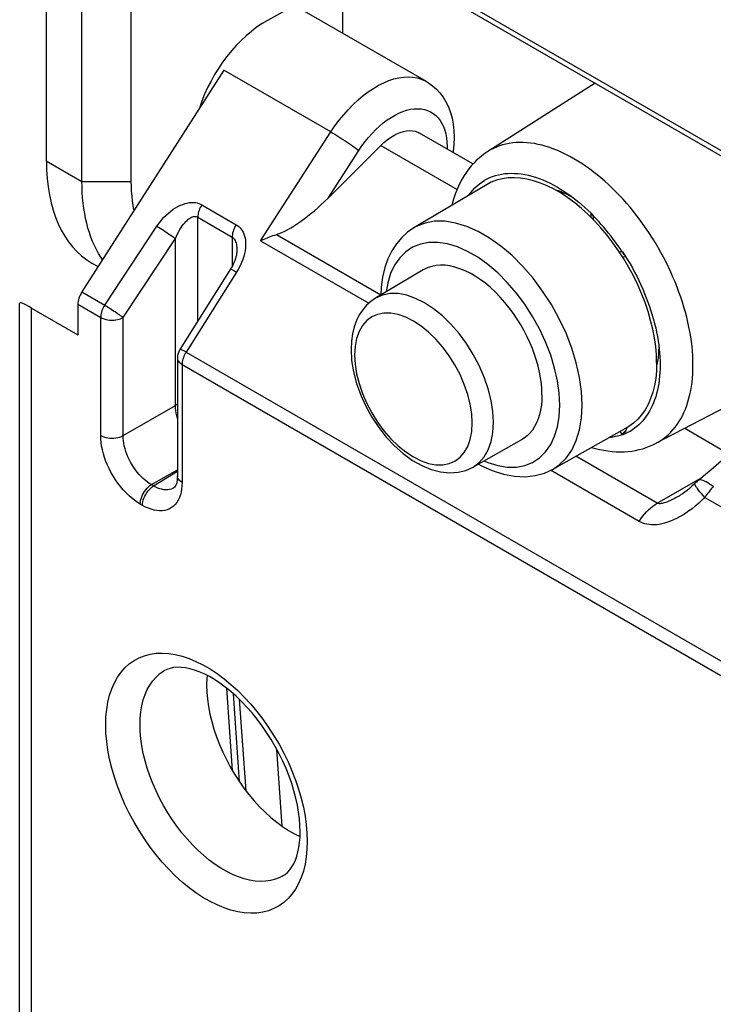
# Model space of a CAD drawing. Units: millimetres. Extents: x -27.1 to 19, y -31.6 to 27.2.
# Drawn here: x -27.1 to -18.5, y -19.5 to -7.2 of the extents above; entities that cross this region are included whole.
import ezdxf

# ---------------------------------------------------------------- set-up
doc = ezdxf.new("R2010")
doc.units = ezdxf.units.MM
doc.header["$LTSCALE"] = 23.1
doc.layers.get('0').update_dxf_attribs({"linetype": 'CONTINUOUS'})
for name, color, linetype in [('ASSI', 7, 'CONTINUOUS'), ('DRAFT', 7, 'CONTINUOUS'), ('RACCORDO', 7, 'CONTINUOUS'), ('SMUSSO', 7, 'CONTINUOUS')]:
    doc.layers.add(name, color=color, linetype=linetype)

msp = doc.modelspace()

# ---------------------------------------------------------------- linework, layer by layer
at = {"color": 250, "linetype": 'CONTINUOUS'}
for p, q in [((-16.022, -10.198), (-25.116, -4.947)), ((-24.87, -9.509), (-24.44, -9.757)), ((-24.92, -10.959), (-24.92, -9.663)), ((-24.92, -9.663), (-24.491, -9.911)), ((-19.977, -9.651), (-19.976, -9.645)), ((-19.977, -9.698), (-19.977, -9.651)), ((-26.083, -10.76), (-25.43, -9.775)), ((-25.853, -10.916), (-25.2, -9.931)), ((-25.2, -12.013), (-25.2, -9.931)), ((-24.491, -9.911), (-24.491, -10.276)), ((-19.62, -10.095), (-19.655, -10.098)), ((-19.615, -10.094), (-19.62, -10.095)), ((-24.436, -10.35), (-25.066, -11.348)), ((-26.367, -10.596), (-26.083, -10.76)), ((-26.998, -20.57), (-26.998, -10.797)), ((-26.417, -10.751), (-26.133, -10.915)), ((-26.133, -12.388), (-26.133, -10.915)), ((-25.853, -12.39), (-25.853, -10.916)), ((-25.066, -11.348), (-15.971, -16.599)), ((-25.116, -11.502), (-25.116, -12.976)), ((-25.116, -11.502), (-16.022, -16.753)), ((-25.853, -12.39), (-25.2, -12.013)), ((-19.649, -12.338), (-19.62, -12.374)), ((-19.62, -12.374), (-19.615, -12.38)), ((-25.499, -13.002), (-25.175, -12.815)), ((-25.472, -13.018), (-25.175, -12.834)), ((-25.472, -13.018), (-25.499, -13.002)), ((-25.611, -13.261), (-25.638, -13.246)), ((-24.398, -16.712), (-24.474, -15.615)), ((-24.318, -16.823), (-24.399, -15.685)), ((-23.865, -17.267), (-23.933, -16.308))]:
    msp.add_line(p, q, dxfattribs=at)
at = {"color": 7, "linetype": 'CONTINUOUS'}
for p, q in [((-15.98, -10.289), (-25.075, -5.038)), ((-22.065, -7.971), (-23.699, -7.028)), ((-24.597, -7.827), (-26.367, -10.596)), ((-21.484, -8.999), (-22.153, -8.613)), ((-21.341, -9.205), (-21.338, -9.203)), ((-20.012, -9.609), (-19.976, -9.645)), ((-20.006, -9.669), (-20.006, -9.615)), ((-19.615, -10.094), (-19.583, -10.144)), ((-19.575, -10.157), (-19.615, -10.161)), ((-24.514, -10.315), (-25.144, -11.314)), ((-27.145, -20.366), (-27.145, -10.735)), ((-26.998, -10.797), (-26.417, -11.133)), ((-26.417, -10.751), (-26.417, -11.133)), ((-25.175, -11.42), (-25.175, -12.894)), ((-19.572, -12.319), (-19.574, -12.326)), ((-25.219, -13.041), (-25.219, -13.041)), ((-24.488, -16.571), (-24.558, -15.544)), ((-23.714, -17.361), (-23.643, -17.396))]:
    msp.add_line(p, q, dxfattribs=at)
for points in [[(-22.635, -8.768), (-22.596, -8.731), (-22.556, -8.697), (-22.515, -8.668), (-22.474, -8.643), (-22.433, -8.622), (-22.393, -8.605), (-22.353, -8.593), (-22.313, -8.585), (-22.276, -8.582), (-22.24, -8.584), (-22.205, -8.591), (-22.174, -8.602), (-22.153, -8.613)], [(-21.539, -9.393), (-21.536, -9.388), (-21.512, -9.356), (-21.487, -9.326), (-21.46, -9.298), (-21.432, -9.271), (-21.403, -9.247), (-21.372, -9.225), (-21.341, -9.205)], [(-21.338, -9.203), (-21.308, -9.186), (-21.274, -9.17), (-21.238, -9.156), (-21.202, -9.144), (-21.165, -9.134), (-21.126, -9.126), (-21.087, -9.12), (-21.047, -9.116), (-21.006, -9.115), (-20.965, -9.116), (-20.923, -9.119), (-20.88, -9.124), (-20.836, -9.131), (-20.792, -9.14), (-20.747, -9.152), (-20.703, -9.165), (-20.657, -9.181), (-20.612, -9.199), (-20.566, -9.218), (-20.52, -9.24), (-20.474, -9.264), (-20.427, -9.29)], [(-20.314, -9.378), (-20.349, -9.362), (-20.383, -9.348), (-20.417, -9.336), (-20.452, -9.324), (-20.459, -9.322)], [(-20.427, -9.29), (-20.389, -9.312), (-20.351, -9.337), (-20.331, -9.349)], [(-20.331, -9.349), (-20.312, -9.362), (-20.274, -9.389), (-20.236, -9.417), (-20.198, -9.446), (-20.16, -9.476), (-20.123, -9.508), (-20.086, -9.541), (-20.049, -9.574), (-20.012, -9.609)], [(-20.229, -9.422), (-20.245, -9.413), (-20.279, -9.395), (-20.314, -9.378)], [(-24.432, -10.073), (-24.432, -10.076), (-24.433, -10.095), (-24.436, -10.115), (-24.439, -10.136), (-24.444, -10.158), (-24.45, -10.18), (-24.458, -10.203), (-24.467, -10.226), (-24.478, -10.25), (-24.489, -10.274), (-24.503, -10.297), (-24.514, -10.315)], [(-19.583, -10.144), (-19.552, -10.194), (-19.522, -10.245), (-19.493, -10.297), (-19.465, -10.349), (-19.438, -10.401), (-19.412, -10.454), (-19.387, -10.508), (-19.363, -10.561), (-19.34, -10.615), (-19.319, -10.669), (-19.298, -10.723), (-19.279, -10.777), (-19.261, -10.831), (-19.244, -10.885), (-19.229, -10.939), (-19.215, -10.993), (-19.202, -11.046), (-19.191, -11.099), (-19.18, -11.152), (-19.172, -11.205), (-19.164, -11.257), (-19.158, -11.308), (-19.153, -11.359), (-19.151, -11.394)], [(-19.162, -11.27), (-19.163, -11.294), (-19.165, -11.333), (-19.167, -11.371), (-19.171, -11.409), (-19.177, -11.446)], [(-19.151, -11.394), (-19.15, -11.409), (-19.148, -11.459), (-19.147, -11.508)], [(-19.147, -11.508), (-19.148, -11.556), (-19.15, -11.603), (-19.153, -11.649), (-19.158, -11.694), (-19.164, -11.739), (-19.172, -11.782), (-19.18, -11.824), (-19.191, -11.865), (-19.202, -11.905), (-19.215, -11.944), (-19.229, -11.981), (-19.244, -12.017), (-19.261, -12.052), (-19.279, -12.085), (-19.298, -12.117), (-19.319, -12.148), (-19.34, -12.177), (-19.363, -12.205), (-19.387, -12.231), (-19.412, -12.255), (-19.438, -12.278), (-19.465, -12.299), (-19.493, -12.319), (-19.522, -12.337)], [(-19.177, -11.446), (-19.183, -11.482), (-19.19, -11.517)], [(-19.564, -12.29), (-19.564, -12.29), (-19.565, -12.298), (-19.567, -12.305), (-19.569, -12.313), (-19.572, -12.319)], [(-19.574, -12.326), (-19.576, -12.332), (-19.579, -12.338), (-19.581, -12.343), (-19.584, -12.348), (-19.587, -12.353), (-19.59, -12.357), (-19.592, -12.361), (-19.595, -12.365), (-19.598, -12.368), (-19.601, -12.371), (-19.604, -12.373), (-19.607, -12.376), (-19.61, -12.377), (-19.612, -12.379), (-19.615, -12.38)], [(-19.522, -12.337), (-19.552, -12.353), (-19.583, -12.367), (-19.615, -12.38)], [(-25.175, -12.894), (-25.176, -12.92), (-25.178, -12.947), (-25.183, -12.972), (-25.188, -12.993), (-25.195, -13.01), (-25.202, -13.023), (-25.209, -13.032), (-25.215, -13.038), (-25.219, -13.041)], [(-23.641, -17.332), (-23.644, -17.255), (-23.65, -17.174), (-23.661, -17.09), (-23.676, -17.004), (-23.695, -16.915), (-23.719, -16.825), (-23.748, -16.733), (-23.781, -16.64), (-23.818, -16.547), (-23.859, -16.454), (-23.904, -16.362), (-23.953, -16.271), (-24.006, -16.182), (-24.061, -16.095), (-24.12, -16.01), (-24.18, -15.929), (-24.243, -15.851), (-24.308, -15.778), (-24.374, -15.708), (-24.442, -15.643), (-24.509, -15.584), (-24.577, -15.529), (-24.644, -15.48), (-24.711, -15.436), (-24.776, -15.398), (-24.84, -15.365), (-24.902, -15.338), (-24.962, -15.316), (-25.02, -15.3), (-25.075, -15.289), (-25.127, -15.283), (-25.177, -15.282), (-25.223, -15.286), (-25.267, -15.295), (-25.307, -15.309), (-25.344, -15.328)], [(-24.805, -15.383), (-24.809, -15.419), (-24.812, -15.503)], [(-24.812, -15.503), (-24.809, -15.591), (-24.801, -15.68), (-24.788, -15.771), (-24.77, -15.865), (-24.747, -15.96), (-24.72, -16.055), (-24.687, -16.15), (-24.65, -16.245), (-24.609, -16.34), (-24.563, -16.434), (-24.514, -16.526), (-24.46, -16.617), (-24.404, -16.704), (-24.344, -16.789), (-24.282, -16.87), (-24.216, -16.948), (-24.148, -17.022), (-24.078, -17.092), (-24.007, -17.156), (-23.935, -17.216), (-23.862, -17.27), (-23.788, -17.318), (-23.714, -17.361)], [(-23.865, -17.89), (-23.831, -17.868), (-23.8, -17.842), (-23.772, -17.81), (-23.746, -17.774), (-23.723, -17.734), (-23.702, -17.689), (-23.684, -17.64), (-23.669, -17.587), (-23.657, -17.53), (-23.649, -17.468), (-23.643, -17.402), (-23.641, -17.332)]]:
    msp.add_lwpolyline(points, dxfattribs=at)
at = {"color": 250, "linetype": 'CONTINUOUS'}
for points in [[(-25.43, -9.775), (-25.403, -9.737), (-25.375, -9.702), (-25.347, -9.669), (-25.317, -9.639), (-25.288, -9.612), (-25.258, -9.587), (-25.228, -9.565), (-25.197, -9.546), (-25.168, -9.529), (-25.138, -9.515), (-25.109, -9.503), (-25.08, -9.493), (-25.053, -9.487), (-25.026, -9.482), (-25, -9.48), (-24.975, -9.48), (-24.951, -9.482), (-24.929, -9.486), (-24.908, -9.492), (-24.888, -9.499), (-24.87, -9.509)], [(-24.87, -9.509), (-24.88, -9.525), (-24.889, -9.542), (-24.897, -9.56), (-24.904, -9.578), (-24.91, -9.595), (-24.914, -9.613), (-24.917, -9.63), (-24.919, -9.647), (-24.92, -9.663)], [(-25.2, -9.931), (-25.187, -9.9), (-25.173, -9.87), (-25.159, -9.843), (-25.144, -9.817), (-25.129, -9.793), (-25.114, -9.771), (-25.099, -9.751), (-25.084, -9.733), (-25.069, -9.717), (-25.054, -9.703), (-25.04, -9.69), (-25.025, -9.68), (-25.012, -9.671), (-24.998, -9.664), (-24.985, -9.659), (-24.973, -9.656), (-24.961, -9.654), (-24.95, -9.654), (-24.939, -9.656), (-24.929, -9.659), (-24.92, -9.663)], [(-20.006, -9.616), (-20.006, -9.616), (-20.005, -9.619), (-20.004, -9.622), (-20.003, -9.625), (-20.001, -9.628), (-19.999, -9.631), (-19.997, -9.634), (-19.995, -9.637)], [(-19.995, -9.637), (-19.993, -9.639), (-19.99, -9.642), (-19.987, -9.644), (-19.984, -9.647), (-19.98, -9.649), (-19.977, -9.651)], [(-19.62, -10.095), (-19.647, -10.055), (-19.675, -10.015), (-19.703, -9.976), (-19.731, -9.937), (-19.76, -9.899), (-19.79, -9.861), (-19.82, -9.825), (-19.851, -9.788), (-19.882, -9.753), (-19.913, -9.718), (-19.945, -9.684), (-19.977, -9.651)], [(-25.43, -9.775), (-25.411, -9.787), (-25.391, -9.799), (-25.37, -9.813), (-25.349, -9.827), (-25.327, -9.841), (-25.306, -9.855), (-25.285, -9.87), (-25.265, -9.883), (-25.246, -9.897), (-25.229, -9.909), (-25.214, -9.921), (-25.2, -9.931)], [(-24.44, -9.757), (-24.45, -9.773), (-24.46, -9.79), (-24.468, -9.808), (-24.475, -9.825), (-24.48, -9.843), (-24.485, -9.861), (-24.488, -9.878), (-24.49, -9.895), (-24.491, -9.911)], [(-24.44, -9.757), (-24.423, -9.767), (-24.407, -9.78), (-24.392, -9.795), (-24.378, -9.812), (-24.365, -9.831), (-24.354, -9.852), (-24.344, -9.875), (-24.336, -9.9), (-24.33, -9.926), (-24.326, -9.955), (-24.323, -9.985), (-24.324, -10.016), (-24.326, -10.049), (-24.33, -10.083), (-24.337, -10.118), (-24.347, -10.155), (-24.359, -10.192), (-24.374, -10.231), (-24.391, -10.27), (-24.412, -10.309), (-24.436, -10.35)], [(-24.491, -9.911), (-24.483, -9.916), (-24.475, -9.924), (-24.467, -9.932), (-24.46, -9.943), (-24.453, -9.955), (-24.448, -9.969), (-24.443, -9.984), (-24.439, -10.001), (-24.436, -10.02), (-24.434, -10.04), (-24.432, -10.061), (-24.432, -10.073)], [(-19.62, -10.095), (-19.618, -10.1), (-19.616, -10.104), (-19.614, -10.109), (-19.611, -10.113)], [(-19.611, -10.113), (-19.608, -10.117), (-19.606, -10.121), (-19.603, -10.125), (-19.599, -10.129), (-19.596, -10.132), (-19.593, -10.135), (-19.589, -10.138), (-19.585, -10.141), (-19.585, -10.142)], [(-24.436, -10.35), (-24.453, -10.34), (-24.469, -10.332), (-24.483, -10.325), (-24.494, -10.32), (-24.503, -10.316), (-24.51, -10.315), (-24.513, -10.315), (-24.514, -10.315)], [(-26.083, -10.76), (-26.093, -10.777), (-26.102, -10.794), (-26.11, -10.812), (-26.117, -10.83), (-26.123, -10.847), (-26.127, -10.865), (-26.131, -10.882), (-26.133, -10.899), (-26.133, -10.915)], [(-26.083, -10.76), (-26.068, -10.77), (-26.052, -10.779), (-26.035, -10.79), (-26.018, -10.801), (-26.001, -10.812), (-25.984, -10.823), (-25.966, -10.835), (-25.949, -10.846), (-25.933, -10.858), (-25.917, -10.869), (-25.902, -10.88), (-25.888, -10.89), (-25.875, -10.899), (-25.863, -10.908), (-25.853, -10.916)], [(-26.133, -10.915), (-26.118, -10.923), (-26.101, -10.93), (-26.083, -10.936), (-26.064, -10.941), (-26.045, -10.944), (-26.025, -10.947), (-26.004, -10.948), (-25.983, -10.948), (-25.963, -10.947), (-25.942, -10.945), (-25.923, -10.941), (-25.904, -10.937), (-25.886, -10.931), (-25.869, -10.924), (-25.853, -10.916)], [(-25.175, -11.42), (-25.174, -11.427), (-25.172, -11.439), (-25.168, -11.451), (-25.161, -11.462), (-25.153, -11.473), (-25.142, -11.483), (-25.13, -11.493), (-25.116, -11.502)], [(-25.066, -11.348), (-25.08, -11.34), (-25.093, -11.333), (-25.105, -11.327), (-25.116, -11.322), (-25.125, -11.318), (-25.132, -11.315), (-25.138, -11.313), (-25.142, -11.313), (-25.144, -11.313), (-25.144, -11.314)], [(-25.066, -11.348), (-25.076, -11.364), (-25.085, -11.382), (-25.093, -11.399), (-25.1, -11.417), (-25.106, -11.435), (-25.11, -11.452), (-25.114, -11.469), (-25.116, -11.486), (-25.116, -11.502)], [(-25.175, -12.001), (-25.181, -12.003), (-25.2, -12.013)], [(-25.175, -12.177), (-25.175, -12.176), (-25.184, -12.142), (-25.191, -12.109), (-25.196, -12.076), (-25.199, -12.044), (-25.2, -12.013)], [(-25.638, -13.246), (-25.675, -13.223), (-25.712, -13.197), (-25.748, -13.168), (-25.783, -13.137), (-25.819, -13.102), (-25.853, -13.065), (-25.886, -13.027), (-25.917, -12.985), (-25.947, -12.943), (-25.975, -12.899), (-26.001, -12.853), (-26.025, -12.807), (-26.047, -12.76), (-26.067, -12.712), (-26.084, -12.664), (-26.099, -12.616), (-26.111, -12.569), (-26.121, -12.522), (-26.128, -12.476), (-26.132, -12.432), (-26.133, -12.388)], [(-26.133, -12.388), (-26.114, -12.398), (-26.092, -12.407), (-26.069, -12.413), (-26.045, -12.418), (-26.019, -12.421), (-25.994, -12.422), (-25.968, -12.421), (-25.942, -12.419), (-25.918, -12.414), (-25.894, -12.408), (-25.873, -12.399), (-25.853, -12.39)], [(-25.499, -13.002), (-25.526, -12.986), (-25.552, -12.967), (-25.578, -12.947), (-25.604, -12.924), (-25.629, -12.9), (-25.654, -12.874), (-25.677, -12.846), (-25.7, -12.817), (-25.721, -12.786), (-25.741, -12.755), (-25.76, -12.723), (-25.777, -12.689), (-25.793, -12.656), (-25.806, -12.622), (-25.819, -12.588), (-25.829, -12.553), (-25.838, -12.519), (-25.845, -12.486), (-25.849, -12.453), (-25.852, -12.421), (-25.853, -12.39)], [(-19.776, -12.41), (-19.76, -12.408), (-19.731, -12.404), (-19.703, -12.398), (-19.675, -12.391), (-19.647, -12.383), (-19.62, -12.374)], [(-19.574, -12.326), (-19.578, -12.329), (-19.582, -12.333), (-19.585, -12.336), (-19.589, -12.34), (-19.593, -12.343), (-19.596, -12.346), (-19.599, -12.35), (-19.603, -12.353), (-19.606, -12.356), (-19.608, -12.359), (-19.611, -12.362), (-19.614, -12.365), (-19.616, -12.368), (-19.618, -12.371), (-19.62, -12.374)], [(-25.116, -12.976), (-25.133, -12.964), (-25.148, -12.952), (-25.159, -12.939), (-25.168, -12.925), (-25.173, -12.91), (-25.175, -12.894)], [(-25.638, -13.246), (-25.637, -13.224), (-25.634, -13.201), (-25.628, -13.178), (-25.62, -13.154), (-25.61, -13.131), (-25.598, -13.108), (-25.584, -13.086), (-25.569, -13.065), (-25.553, -13.046), (-25.536, -13.029), (-25.518, -13.014), (-25.499, -13.002)], [(-25.116, -12.976), (-25.118, -13.017), (-25.122, -13.057), (-25.128, -13.095), (-25.138, -13.131), (-25.15, -13.164), (-25.165, -13.195), (-25.182, -13.223), (-25.202, -13.248), (-25.224, -13.27), (-25.248, -13.288), (-25.275, -13.303), (-25.303, -13.315), (-25.332, -13.323), (-25.364, -13.328), (-25.397, -13.329), (-25.431, -13.326), (-25.466, -13.32), (-25.502, -13.31), (-25.538, -13.297), (-25.574, -13.281), (-25.611, -13.261)], [(-25.611, -13.261), (-25.61, -13.24), (-25.606, -13.217), (-25.601, -13.193), (-25.593, -13.17), (-25.582, -13.146), (-25.571, -13.123), (-25.557, -13.102), (-25.542, -13.081), (-25.525, -13.062), (-25.508, -13.045), (-25.49, -13.03), (-25.472, -13.018)], [(-25.219, -13.041), (-25.233, -13.048), (-25.253, -13.057), (-25.274, -13.063), (-25.296, -13.066), (-25.319, -13.067), (-25.344, -13.065), (-25.369, -13.06), (-25.394, -13.053), (-25.42, -13.044), (-25.446, -13.032), (-25.472, -13.018)], [(-26.07, -16.002), (-26.067, -15.902), (-26.057, -15.808), (-26.042, -15.717), (-26.021, -15.631), (-25.994, -15.55), (-25.961, -15.475), (-25.923, -15.406), (-25.879, -15.343), (-25.83, -15.287), (-25.776, -15.239), (-25.717, -15.197), (-25.654, -15.163), (-25.587, -15.137), (-25.515, -15.118), (-25.441, -15.107), (-25.364, -15.104), (-25.283, -15.109), (-25.201, -15.122), (-25.116, -15.143), (-25.03, -15.172), (-24.943, -15.208), (-24.856, -15.251), (-24.767, -15.302), (-24.68, -15.36), (-24.593, -15.424), (-24.507, -15.495), (-24.422, -15.572), (-24.34, -15.654), (-24.26, -15.742), (-24.182, -15.834), (-24.108, -15.931), (-24.036, -16.032), (-23.969, -16.136), (-23.906, -16.243), (-23.847, -16.352), (-23.793, -16.463), (-23.744, -16.576), (-23.7, -16.689), (-23.662, -16.803), (-23.629, -16.916), (-23.602, -17.028), (-23.581, -17.139), (-23.566, -17.246), (-23.557, -17.352), (-23.554, -17.455)], [(-25.642, -16), (-25.639, -15.917), (-25.631, -15.838), (-25.619, -15.762), (-25.601, -15.69), (-25.579, -15.623), (-25.551, -15.561), (-25.519, -15.503), (-25.483, -15.451), (-25.442, -15.405), (-25.397, -15.365), (-25.344, -15.328)], [(-23.554, -17.455), (-23.557, -17.554), (-23.566, -17.649), (-23.581, -17.739), (-23.602, -17.825), (-23.629, -17.906), (-23.662, -17.982), (-23.7, -18.05), (-23.744, -18.113), (-23.793, -18.169), (-23.847, -18.218), (-23.906, -18.259), (-23.969, -18.293), (-24.036, -18.32), (-24.108, -18.338), (-24.182, -18.349), (-24.26, -18.352), (-24.34, -18.347), (-24.422, -18.334), (-24.507, -18.313), (-24.593, -18.285), (-24.68, -18.249), (-24.767, -18.205), (-24.856, -18.154), (-24.943, -18.097), (-25.03, -18.033), (-25.116, -17.962), (-25.201, -17.885), (-25.283, -17.803), (-25.364, -17.715), (-25.441, -17.622), (-25.515, -17.526), (-25.587, -17.425), (-25.654, -17.321), (-25.717, -17.214), (-25.776, -17.104), (-25.83, -16.993), (-25.879, -16.881), (-25.923, -16.767), (-25.961, -16.654), (-25.994, -16.541), (-26.021, -16.428), (-26.042, -16.318), (-26.057, -16.21), (-26.067, -16.105), (-26.07, -16.002)], [(-23.865, -17.89), (-23.896, -17.905), (-23.952, -17.927), (-24.011, -17.943), (-24.073, -17.951), (-24.137, -17.954), (-24.204, -17.95), (-24.273, -17.939), (-24.343, -17.922), (-24.414, -17.898), (-24.486, -17.868), (-24.559, -17.832), (-24.632, -17.789), (-24.705, -17.742), (-24.777, -17.688), (-24.849, -17.629), (-24.919, -17.566), (-24.988, -17.497), (-25.054, -17.424), (-25.119, -17.348), (-25.181, -17.267), (-25.24, -17.183), (-25.296, -17.097), (-25.348, -17.008), (-25.397, -16.917), (-25.442, -16.825), (-25.483, -16.731), (-25.519, -16.637), (-25.551, -16.543), (-25.579, -16.449), (-25.601, -16.356), (-25.619, -16.264), (-25.631, -16.174), (-25.639, -16.085), (-25.642, -16)]]:
    msp.add_lwpolyline(points, dxfattribs=at)
at = {"color": 7, "linetype": 'CONTINUOUS'}
msp.add_arc((-24.975, -11.42), 0.2, 147.7355, 180, dxfattribs=at)
for centre, major_axis, ratio, start_param, end_param in [((-26.277, -10.669), (0.099, 0.174), 0.572272, 1.47929, 2.351955), ((-26.645, -11.079), (0.499, -0.346), 0.074897, 2.408111, 3.193509)]:
    msp.add_ellipse(centre, major_axis=major_axis, ratio=ratio, start_param=start_param, end_param=end_param, dxfattribs=at)
at = {"layer": 'ASSI', "color": 7, "linetype": 'CONTINUOUS'}
msp.add_line((-26.242, -10.236), (-26.165, -10.28), dxfattribs=at)
at = {"layer": 'DRAFT', "color": 7, "linetype": 'CONTINUOUS'}
for p, q in [((-26.812, -4.551), (-26.812, -8.96)), ((-25.751, -9.217), (-25.751, -4.808)), ((-23.115, -6.17), (-23.115, -7.365)), ((-23.115, -6.685), (-24.05, -7.207)), ((-19.959, -7.992), (-21.3, -8.844)), ((-21.308, -9.256), (-22.223, -9.797)), ((-20.426, -9.333), (-20.433, -9.337)), ((-22.104, -10.322), (-22.701, -10.675)), ((-16.149, -10.895), (-19.198, -12.486)), ((-19.19, -11.483), (-19.193, -11.38)), ((-19.183, -11.484), (-19.188, -11.487)), ((-19.558, -12.287), (-20.484, -12.808)), ((-20.879, -12.444), (-21.483, -12.784))]:
    msp.add_line(p, q, dxfattribs=at)
at = {"layer": 'DRAFT', "color": 250, "linetype": 'CONTINUOUS'}
for p, q in [((-26.812, -8.96), (-26.367, -9.217)), ((-26.367, -9.217), (-25.751, -9.217))]:
    msp.add_line(p, q, dxfattribs=at)
at = {"layer": 'DRAFT', "color": 7, "linetype": 'CONTINUOUS'}
for points in [[(-25.716, -9.578), (-25.718, -9.572), (-25.728, -9.516), (-25.736, -9.459), (-25.742, -9.4), (-25.747, -9.34), (-25.75, -9.279), (-25.751, -9.217)], [(-20.298, -9.422), (-20.384, -9.365), (-20.471, -9.315), (-20.557, -9.273), (-20.642, -9.237), (-20.727, -9.209), (-20.81, -9.188), (-20.891, -9.176), (-20.97, -9.171), (-21.046, -9.174), (-21.119, -9.184), (-21.19, -9.203), (-21.256, -9.228), (-21.308, -9.256)], [(-20.128, -9.555), (-20.213, -9.485), (-20.298, -9.422)], [(-19.964, -9.711), (-20.045, -9.63), (-20.128, -9.555)], [(-19.599, -10.185), (-19.666, -10.082), (-19.736, -9.983), (-19.809, -9.888), (-19.885, -9.797), (-19.964, -9.711)], [(-19.217, -11.17), (-19.238, -11.061), (-19.265, -10.951), (-19.297, -10.84), (-19.335, -10.728), (-19.378, -10.617), (-19.427, -10.506), (-19.48, -10.397), (-19.537, -10.29), (-19.599, -10.185)], [(-20.622, -11.881), (-20.624, -11.811), (-20.63, -11.741), (-20.64, -11.67), (-20.653, -11.597), (-20.67, -11.524), (-20.691, -11.451), (-20.715, -11.377), (-20.742, -11.303), (-20.773, -11.229), (-20.807, -11.155), (-20.845, -11.082), (-20.886, -11.009), (-20.931, -10.937), (-20.979, -10.865), (-21.031, -10.795), (-21.086, -10.727), (-21.144, -10.661), (-21.204, -10.6), (-21.266, -10.542), (-21.329, -10.489), (-21.393, -10.441), (-21.456, -10.399), (-21.52, -10.363), (-21.583, -10.332), (-21.647, -10.306), (-21.71, -10.286), (-21.772, -10.272), (-21.832, -10.264), (-21.89, -10.263), (-21.945, -10.267), (-21.997, -10.277), (-22.045, -10.293), (-22.09, -10.314), (-22.105, -10.322)], [(-19.193, -11.38), (-19.202, -11.276), (-19.217, -11.17)], [(-19.19, -11.483), (-19.193, -11.581), (-19.202, -11.675), (-19.217, -11.764), (-19.238, -11.849), (-19.265, -11.928), (-19.297, -12.002), (-19.335, -12.07), (-19.378, -12.131), (-19.427, -12.186), (-19.48, -12.234), (-19.537, -12.275), (-19.558, -12.287)], [(-20.622, -11.881), (-20.624, -11.948), (-20.63, -12.011), (-20.64, -12.072), (-20.653, -12.128), (-20.67, -12.182), (-20.691, -12.231), (-20.715, -12.277), (-20.742, -12.32), (-20.773, -12.358), (-20.807, -12.392), (-20.845, -12.422), (-20.879, -12.444)]]:
    msp.add_lwpolyline(points, dxfattribs=at)
for centre, major_axis, ratio, start_param, end_param in [((-24.05, -8.268), (0.667, 1.116), 0.587318, 0.794483, 1.936565), ((-24.866, -7.797), (1.364, 2.446), 0.567169, -3.93537, -3.15002)]:
    msp.add_ellipse(centre, major_axis=major_axis, ratio=ratio, start_param=start_param, end_param=end_param, dxfattribs=at)
at = {"layer": 'RACCORDO', "color": 250, "linetype": 'CONTINUOUS'}
for p, q in [((-23.258, -8.599), (-24.597, -7.827)), ((-22.065, -7.971), (-22.065, -7.971)), ((-24.137, -9.958), (-23.258, -8.599)), ((-23.294, -9.425), (-22.91, -8.831)), ((-22.635, -8.768), (-21.683, -9.317)), ((-23.938, -9.879), (-22.633, -10.633)), ((-24.137, -9.958), (-22.786, -10.738)), ((-22.956, -11.277), (-22.962, -11.384)), ((-19.183, -13.234), (-20.198, -12.647)), ((-19.41, -13.46), (-20.515, -12.823)), ((-19.183, -13.234), (-18.617, -12.907)), ((-18.589, -13.162), (-15.086, -15.184))]:
    msp.add_line(p, q, dxfattribs=at)
at = {"layer": 'RACCORDO', "color": 7, "linetype": 'CONTINUOUS'}
for p, q in [((-22.635, -8.768), (-23.294, -9.425)), ((-18.84, -12.299), (-18.287, -12.618)), ((-21.415, -12.745), (-21.386, -12.762)), ((-18.909, -13.144), (-18.91, -13.144))]:
    msp.add_line(p, q, dxfattribs=at)
at = {"layer": 'RACCORDO', "color": 250, "linetype": 'CONTINUOUS'}
for points in [[(-23.258, -8.599), (-23.208, -8.525), (-23.154, -8.453), (-23.098, -8.384), (-23.04, -8.318), (-22.98, -8.256), (-22.919, -8.199), (-22.856, -8.146), (-22.792, -8.098), (-22.727, -8.055), (-22.663, -8.017), (-22.598, -7.985), (-22.535, -7.959), (-22.471, -7.938), (-22.41, -7.923), (-22.349, -7.915), (-22.291, -7.912), (-22.234, -7.916), (-22.18, -7.925), (-22.129, -7.941), (-22.081, -7.962), (-22.065, -7.971)], [(-22.91, -8.831), (-22.871, -8.774), (-22.83, -8.719), (-22.788, -8.667), (-22.744, -8.617), (-22.698, -8.57), (-22.652, -8.527), (-22.604, -8.486), (-22.555, -8.45), (-22.506, -8.417), (-22.457, -8.389), (-22.408, -8.364), (-22.36, -8.344), (-22.312, -8.328), (-22.265, -8.317), (-22.219, -8.311), (-22.175, -8.309), (-22.132, -8.311), (-22.091, -8.318), (-22.052, -8.33), (-22.015, -8.347), (-21.981, -8.367), (-21.949, -8.392), (-21.92, -8.422), (-21.894, -8.455), (-21.872, -8.492), (-21.852, -8.533), (-21.836, -8.577), (-21.823, -8.624), (-21.814, -8.674), (-21.809, -8.727), (-21.806, -8.782), (-21.807, -8.813)], [(-23.258, -8.599), (-23.235, -8.613), (-23.211, -8.627), (-23.186, -8.643), (-23.16, -8.659), (-23.134, -8.675), (-23.108, -8.692), (-23.081, -8.709), (-23.056, -8.727), (-23.031, -8.743), (-23.007, -8.76), (-22.984, -8.776), (-22.962, -8.791), (-22.943, -8.806), (-22.925, -8.819), (-22.91, -8.831)], [(-20.223, -8.933), (-20.273, -8.905), (-20.323, -8.879), (-20.373, -8.855), (-20.423, -8.833), (-20.473, -8.813), (-20.522, -8.795), (-20.571, -8.78), (-20.62, -8.766), (-20.668, -8.755), (-20.716, -8.745), (-20.763, -8.738), (-20.809, -8.734), (-20.855, -8.731), (-20.9, -8.73), (-20.944, -8.732), (-20.988, -8.736), (-21.031, -8.742), (-21.072, -8.75), (-21.113, -8.761), (-21.153, -8.773), (-21.191, -8.788), (-21.229, -8.805), (-21.265, -8.824), (-21.3, -8.844)], [(-18.736, -11.509), (-18.737, -11.452), (-18.739, -11.394), (-18.743, -11.336), (-18.748, -11.277), (-18.756, -11.217), (-18.764, -11.157), (-18.775, -11.096), (-18.786, -11.035), (-18.8, -10.973), (-18.815, -10.911), (-18.831, -10.849), (-18.849, -10.786), (-18.868, -10.723), (-18.889, -10.661), (-18.911, -10.598), (-18.935, -10.535), (-18.96, -10.472), (-18.986, -10.41), (-19.014, -10.348), (-19.043, -10.286), (-19.073, -10.224), (-19.105, -10.163), (-19.137, -10.103), (-19.171, -10.043), (-19.206, -9.984), (-19.242, -9.925), (-19.279, -9.867), (-19.318, -9.811), (-19.357, -9.754), (-19.397, -9.699), (-19.438, -9.645), (-19.479, -9.592), (-19.522, -9.54), (-19.565, -9.49), (-19.609, -9.44), (-19.654, -9.392), (-19.699, -9.346), (-19.745, -9.3), (-19.791, -9.256), (-19.838, -9.214), (-19.885, -9.173), (-19.933, -9.134), (-19.981, -9.096), (-20.029, -9.06), (-20.077, -9.025), (-20.125, -8.993), (-20.174, -8.962), (-20.223, -8.933)], [(-20.119, -12.01), (-20.127, -11.84), (-20.152, -11.663), (-20.193, -11.481), (-20.249, -11.297), (-20.321, -11.113), (-20.406, -10.931), (-20.504, -10.754), (-20.614, -10.585), (-20.733, -10.425), (-20.861, -10.277), (-20.995, -10.143), (-21.134, -10.025), (-21.276, -9.924), (-21.419, -9.841), (-21.561, -9.778), (-21.701, -9.736), (-21.835, -9.715), (-21.963, -9.715), (-22.082, -9.737), (-22.192, -9.78), (-22.223, -9.797)], [(-20.4, -12.009), (-20.407, -11.859), (-20.429, -11.706), (-20.464, -11.55), (-20.513, -11.387), (-20.577, -11.221), (-20.652, -11.059), (-20.739, -10.903), (-20.837, -10.751), (-20.942, -10.61), (-21.055, -10.479), (-21.175, -10.358), (-21.298, -10.253), (-21.424, -10.164), (-21.552, -10.09), (-21.678, -10.034), (-21.801, -9.997), (-21.921, -9.979), (-22.035, -9.979), (-22.14, -9.999), (-22.238, -10.038), (-22.324, -10.094), (-22.399, -10.169), (-22.463, -10.261), (-22.513, -10.366), (-22.548, -10.482), (-22.566, -10.595)], [(-21.227, -12.224), (-21.235, -12.09), (-21.257, -11.95), (-21.293, -11.806), (-21.343, -11.661), (-21.405, -11.516), (-21.48, -11.376), (-21.564, -11.241), (-21.658, -11.115), (-21.759, -10.999), (-21.865, -10.896), (-21.976, -10.806), (-22.088, -10.733), (-22.201, -10.677), (-22.311, -10.638), (-22.418, -10.618), (-22.519, -10.618), (-22.612, -10.636), (-22.701, -10.675)], [(-21.494, -12.232), (-21.5, -12.117), (-21.519, -11.998), (-21.549, -11.875), (-21.592, -11.751), (-21.645, -11.628), (-21.709, -11.508), (-21.781, -11.393), (-21.861, -11.285), (-21.947, -11.187), (-22.038, -11.098), (-22.132, -11.022), (-22.228, -10.96), (-22.324, -10.912), (-22.418, -10.879), (-22.509, -10.862), (-22.595, -10.861), (-22.675, -10.877), (-22.747, -10.908), (-22.81, -10.955), (-22.864, -11.017), (-22.906, -11.092), (-22.937, -11.179), (-22.956, -11.277)], [(-22.962, -11.384), (-22.956, -11.498), (-22.937, -11.618), (-22.906, -11.74), (-22.864, -11.864), (-22.81, -11.987), (-22.747, -12.107), (-22.675, -12.222), (-22.595, -12.33), (-22.509, -12.429), (-22.418, -12.517), (-22.324, -12.593), (-22.228, -12.655), (-22.132, -12.704), (-22.038, -12.736), (-21.947, -12.753), (-21.861, -12.754), (-21.781, -12.738), (-21.709, -12.707), (-21.645, -12.66), (-21.592, -12.599), (-21.549, -12.524), (-21.519, -12.437), (-21.5, -12.339), (-21.494, -12.232)], [(-19.198, -12.486), (-19.171, -12.471), (-19.137, -12.45), (-19.105, -12.428), (-19.073, -12.403), (-19.043, -12.376), (-19.014, -12.348), (-18.986, -12.318), (-18.96, -12.286), (-18.935, -12.252), (-18.911, -12.217), (-18.889, -12.179), (-18.868, -12.141), (-18.849, -12.1), (-18.831, -12.058), (-18.815, -12.015), (-18.8, -11.97), (-18.786, -11.924), (-18.775, -11.876), (-18.764, -11.827), (-18.756, -11.777), (-18.748, -11.725), (-18.743, -11.673), (-18.739, -11.619), (-18.737, -11.564), (-18.736, -11.509)], [(-21.346, -12.706), (-21.298, -12.727), (-21.175, -12.764), (-21.055, -12.783), (-20.942, -12.782), (-20.837, -12.763), (-20.739, -12.724), (-20.652, -12.667), (-20.577, -12.592), (-20.513, -12.5), (-20.464, -12.395), (-20.429, -12.279), (-20.407, -12.15), (-20.4, -12.009)], [(-20.484, -12.808), (-20.406, -12.756), (-20.321, -12.673), (-20.249, -12.571), (-20.193, -12.452), (-20.152, -12.318), (-20.127, -12.17), (-20.119, -12.01)], [(-21.483, -12.784), (-21.405, -12.727), (-21.343, -12.655), (-21.293, -12.567), (-21.257, -12.465), (-21.235, -12.35), (-21.227, -12.224)], [(-18.589, -13.162), (-18.611, -13.136), (-18.631, -13.113), (-18.65, -13.091), (-18.666, -13.07), (-18.68, -13.052), (-18.692, -13.036), (-18.702, -13.022), (-18.709, -13.01), (-18.714, -13.001), (-18.716, -12.994), (-18.715, -12.99), (-18.715, -12.989)], [(-18.482, -13.029), (-18.506, -13.01), (-18.529, -12.994), (-18.551, -12.979), (-18.572, -12.967), (-18.591, -12.957), (-18.609, -12.95), (-18.625, -12.945), (-18.64, -12.943), (-18.653, -12.943), (-18.664, -12.946), (-18.672, -12.951)], [(-18.91, -13.144), (-18.921, -13.15), (-18.946, -13.164), (-18.97, -13.177), (-18.994, -13.189), (-19.016, -13.199), (-19.037, -13.209), (-19.056, -13.217), (-19.075, -13.224), (-19.092, -13.229), (-19.108, -13.234), (-19.122, -13.237), (-19.136, -13.239), (-19.148, -13.24), (-19.158, -13.24), (-19.168, -13.239), (-19.176, -13.237), (-19.183, -13.234)], [(-18.482, -13.029), (-18.495, -13.042), (-18.508, -13.056), (-18.52, -13.07), (-18.532, -13.084), (-18.544, -13.099), (-18.556, -13.114), (-18.567, -13.13), (-18.578, -13.146), (-18.589, -13.162)], [(-18.589, -13.162), (-18.629, -13.2), (-18.668, -13.236), (-18.708, -13.27), (-18.747, -13.302), (-18.787, -13.33), (-18.826, -13.357), (-18.864, -13.382), (-18.903, -13.404), (-18.942, -13.425), (-18.98, -13.443), (-19.017, -13.459), (-19.054, -13.472), (-19.09, -13.483), (-19.125, -13.492), (-19.159, -13.498), (-19.192, -13.502), (-19.223, -13.504), (-19.254, -13.504), (-19.283, -13.501), (-19.311, -13.497), (-19.338, -13.491), (-19.363, -13.482), (-19.387, -13.472), (-19.41, -13.46)], [(-19.41, -13.46), (-19.388, -13.429), (-19.365, -13.398), (-19.341, -13.369), (-19.316, -13.341), (-19.291, -13.316), (-19.264, -13.292), (-19.237, -13.27), (-19.21, -13.251), (-19.183, -13.234)]]:
    msp.add_lwpolyline(points, dxfattribs=at)
at = {"layer": 'RACCORDO', "color": 7, "linetype": 'CONTINUOUS'}
for points in [[(-22.065, -7.971), (-22.038, -7.988), (-21.988, -8.024), (-21.941, -8.065), (-21.898, -8.112), (-21.857, -8.165), (-21.822, -8.224), (-21.791, -8.287), (-21.765, -8.355), (-21.745, -8.427), (-21.73, -8.504), (-21.721, -8.585), (-21.719, -8.67), (-21.722, -8.757), (-21.731, -8.845), (-21.733, -8.855)], [(-21.3, -8.844), (-21.337, -8.869), (-21.373, -8.896), (-21.408, -8.925), (-21.442, -8.956), (-21.475, -8.989), (-21.506, -9.024), (-21.537, -9.061), (-21.565, -9.1), (-21.593, -9.141), (-21.619, -9.185), (-21.643, -9.23), (-21.666, -9.277), (-21.687, -9.326), (-21.706, -9.376), (-21.723, -9.428), (-21.738, -9.482), (-21.746, -9.515)], [(-22.223, -9.797), (-22.301, -9.851), (-22.374, -9.917), (-22.44, -9.994), (-22.497, -10.083), (-22.546, -10.182), (-22.584, -10.292), (-22.612, -10.41), (-22.629, -10.536), (-22.633, -10.635)], [(-24.137, -9.958), (-24.115, -9.948), (-24.093, -9.938), (-24.071, -9.928), (-24.048, -9.919), (-24.026, -9.91), (-24.004, -9.902), (-23.982, -9.894), (-23.96, -9.886), (-23.938, -9.879)], [(-22.701, -10.675), (-22.759, -10.714), (-22.812, -10.762), (-22.861, -10.818), (-22.903, -10.882), (-22.939, -10.954), (-22.968, -11.034), (-22.989, -11.12), (-23.002, -11.212), (-23.007, -11.311)], [(-23.007, -11.311), (-22.999, -11.451), (-22.975, -11.595), (-22.937, -11.739), (-22.885, -11.883), (-22.821, -12.023), (-22.746, -12.159), (-22.66, -12.288), (-22.566, -12.408), (-22.463, -12.518), (-22.354, -12.615), (-22.238, -12.699), (-22.122, -12.765), (-22.004, -12.814), (-21.888, -12.844), (-21.776, -12.855), (-21.67, -12.848), (-21.572, -12.824), (-21.483, -12.784)], [(-20.002, -12.537), (-19.955, -12.55), (-19.902, -12.563), (-19.85, -12.573), (-19.798, -12.581), (-19.747, -12.587), (-19.696, -12.591), (-19.646, -12.592), (-19.596, -12.591), (-19.548, -12.587), (-19.501, -12.582), (-19.454, -12.574), (-19.409, -12.564), (-19.364, -12.553), (-19.321, -12.539), (-19.278, -12.523), (-19.237, -12.505), (-19.198, -12.486)], [(-18.156, -12.491), (-18.19, -12.526), (-18.254, -12.587), (-18.318, -12.647), (-18.382, -12.706), (-18.447, -12.764), (-18.512, -12.82), (-18.575, -12.873), (-18.639, -12.925), (-18.672, -12.951)], [(-21.386, -12.762), (-21.244, -12.827), (-21.103, -12.872), (-20.965, -12.897), (-20.832, -12.903), (-20.707, -12.889), (-20.591, -12.858), (-20.484, -12.808)], [(-18.715, -12.989), (-18.72, -12.995), (-18.75, -13.023), (-18.78, -13.05), (-18.809, -13.074), (-18.838, -13.097), (-18.867, -13.117), (-18.895, -13.135), (-18.909, -13.144)]]:
    msp.add_lwpolyline(points, dxfattribs=at)
msp.add_arc((-18.361, -13.343), 0.5, 128.3382, 134.9467, dxfattribs=at)
msp.add_ellipse((-23.506, -9.303), major_axis=(0.599, 0.569), ratio=0.285448, start_param=-2.605344, end_param=-1.486748, dxfattribs=at)
at = {"layer": 'SMUSSO', "color": 7, "linetype": 'CONTINUOUS'}
msp.add_line((-26.367, -9.217), (-26.367, -4.808), dxfattribs=at)
msp.add_lwpolyline([(-26.11, -10.194), (-26.132, -10.162), (-26.16, -10.116), (-26.186, -10.067), (-26.211, -10.017), (-26.234, -9.965), (-26.255, -9.911), (-26.274, -9.856), (-26.292, -9.799), (-26.307, -9.74), (-26.321, -9.679), (-26.333, -9.617), (-26.344, -9.554), (-26.352, -9.489), (-26.359, -9.423), (-26.363, -9.355), (-26.366, -9.286), (-26.367, -9.217)], dxfattribs=at)

doc.saveas('drawing.dxf')
